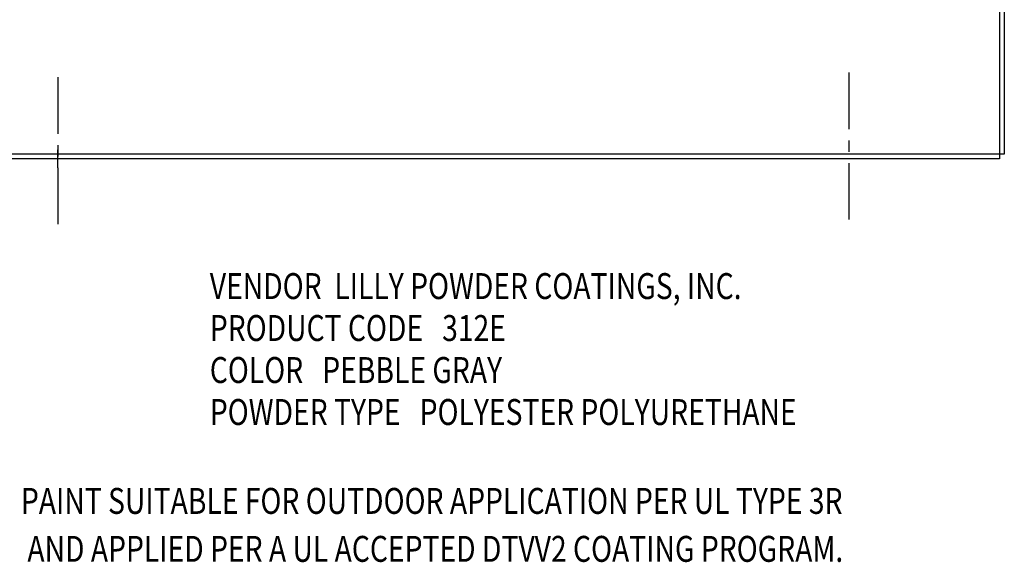
# Model space of a CAD drawing. Extents: x 133.2 to 230.3, y 56.9 to 128.7.
# Drawn here: x 207.5 to 229.3, y 65.4 to 77.4 of the extents above; entities that cross this region are included whole.
import ezdxf

# ---------------------------------------------------------------- set-up
doc = ezdxf.new("R2010")
doc.units = 0
doc.header["$MEASUREMENT"] = 0
doc.linetypes.add('CENTER', pattern=[2, 1.25, -0.25, 0.25, -0.25])
doc.layers.add('CABINET', color=7, linetype='CONTINUOUS')
doc.layers.add('NOTES', color=7, linetype='CONTINUOUS')
doc.styles.add('MASTER', font='romans', dxfattribs={"width": 0.8})

msp = doc.modelspace()

# ---------------------------------------------------------------- linework, layer by layer
at = {"layer": 'CABINET'}
for p, q in [((229.152, 96.361), (229.152, 74.361)), ((229.256, 96.361), (229.256, 74.465)), ((208.317, 74.162), (208.317, 74.562)), ((229.256, 74.465), (205.046, 74.465)), ((229.152, 74.361), (205.15, 74.361))]:
    msp.add_line(p, q, dxfattribs=at)
at = {"layer": 'CABINET', "linetype": 'CENTER'}
for p, q in [((225.817, 76.267), (225.817, 72.84)), ((208.317, 76.163), (208.317, 72.736))]:
    msp.add_line(p, q, dxfattribs=at)

# ---------------------------------------------------------------- texts
at = {"layer": 'NOTES', "style": 'MASTER', "width": 0.8}
for s, p in [('VENDOR  LILLY POWDER COATINGS, INC.', (211.678, 71.257)), ('PRODUCT CODE   312E', (211.678, 70.329)), ('COLOR   PEBBLE GRAY', (211.678, 69.4)), ('POWDER TYPE   POLYESTER POLYURETHANE', (211.678, 68.471)), ('PAINT SUITABLE FOR OUTDOOR APPLICATION PER UL TYPE 3R', (207.499, 66.504)), ('AND APPLIED PER A UL ACCEPTED DTVV2 COATING PROGRAM.', (207.642, 65.443))]:
    msp.add_text(s, height=0.57378, dxfattribs=at).set_placement(p)

doc.saveas('drawing.dxf')
